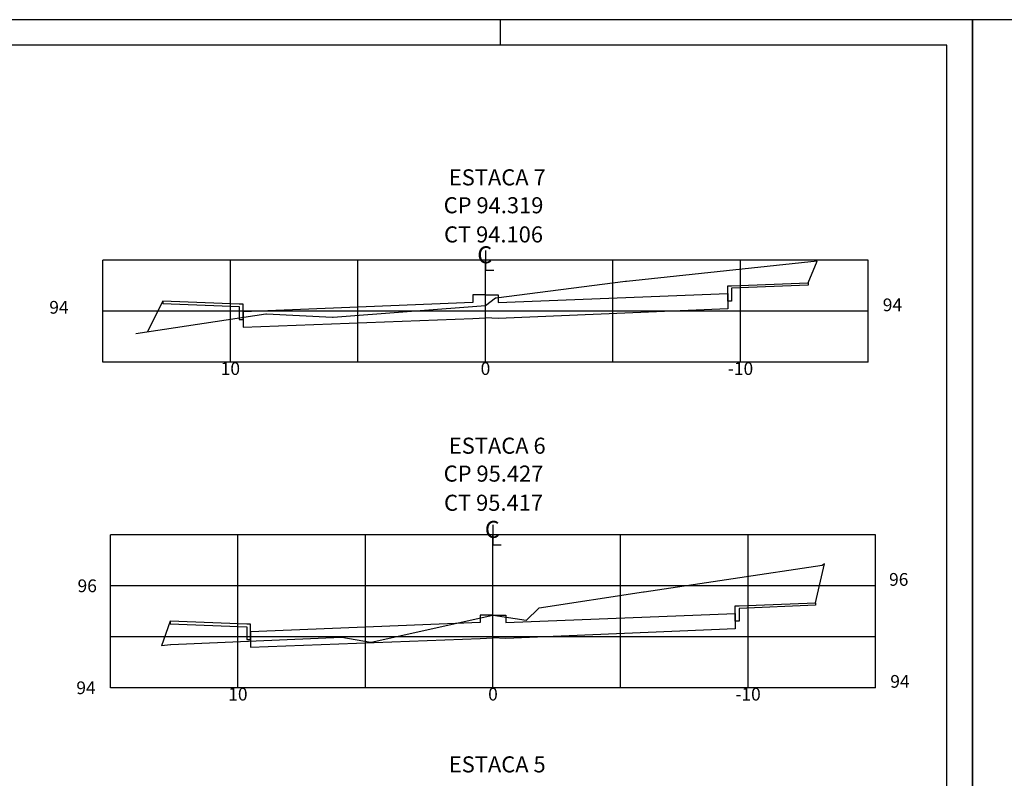
# Model space of a CAD drawing. Extents: x 1092 to 1344, y 1 to 60.
# Drawn here: x 1139 to 1178, y 30 to 60 of the extents above; entities that cross this region are included whole.
import ezdxf
from ezdxf.enums import TextEntityAlignment as Align

# ---------------------------------------------------------------- set-up
doc = ezdxf.new("R2010")
doc.units = 0
doc.header["$LTSCALE"] = 2.54
doc.header["$MEASUREMENT"] = 0
doc.layers.get('0').update_dxf_attribs({"linetype": 'CONTINUOUS'})
for name, color, linetype in [('PRAN-2', 2, 'CONTINUOUS'), ('XEG', 3, 'CONTINUOUS'), ('XFG', 5, 'CONTINUOUS'), ('XGRID', 1, 'CONTINUOUS'), ('XGRIDT', 7, 'CONTINUOUS')]:
    doc.layers.add(name, color=color, linetype=linetype)
doc.styles.add('5MM', font='simplex.shx', dxfattribs={"height": 0.5})
doc.styles.add('S8', font='hatten.ttf', dxfattribs={"height": 0.011625})

msp = doc.modelspace()

# ---------------------------------------------------------------- linework, layer by layer
for p, q in [((1157.224, 50.988), (1157.224, 50.209)), ((1157.224, 50.209), (1157.55, 50.209)), ((1157.519, 40.217), (1157.519, 39.438)), ((1157.519, 39.438), (1157.844, 39.438))]:
    msp.add_line(p, q)
at = {"layer": 'PRAN-2', "linetype": 'CONTINUOUS'}
for p, q in [((1176.315, 60.036), (1092.315, 60.036)), ((1157.815, 59.036), (1157.815, 60.036)), ((1176.315, 0.636), (1176.315, 60.036)), ((1176.315, 60.036), (1176.315, 0.636)), ((1260.315, 60.036), (1176.315, 60.036)), ((1175.315, 59.036), (1094.815, 59.036)), ((1175.315, 1.636), (1175.315, 59.036))]:
    msp.add_line(p, q, dxfattribs=at)
at = {"layer": 'XEG'}
for points in [[(1170.225, 50.569), (1162.756, 49.766), (1162.72, 49.761), (1157.64, 49.112), (1157.623, 49.11), (1157.225, 48.811), (1157.224, 48.811), (1151.25, 48.357), (1151.223, 48.356), (1148.634, 48.484), (1148.61, 48.483), (1143.523, 47.71)], [(1170.52, 38.693), (1170.42, 38.619), (1163.45, 37.581), (1163.418, 37.578), (1159.335, 36.955), (1159.314, 36.952), (1158.816, 36.474), (1157.521, 36.665), (1157.52, 36.664), (1157.519, 36.664), (1152.74, 35.602), (1152.715, 35.6), (1151.59, 35.804), (1151.579, 35.804), (1144.887, 35.517), (1144.873, 35.515), (1144.525, 35.47)]]:
    msp.add_lwpolyline(points, dxfattribs=at)
at = {"layer": 'XFG'}
for points in [[(1169.874, 49.719), (1169.874, 49.719), (1170.225, 50.569)], [(1166.874, 48.999), (1166.724, 48.999), (1166.724, 49.599), (1166.874, 49.599), (1169.874, 49.719), (1169.874, 49.619), (1166.874, 49.499), (1166.874, 48.999)], [(1157.224, 49.239), (1156.724, 49.239), (1156.724, 48.939), (1147.724, 48.579), (1147.724, 47.979), (1156.724, 48.315), (1157.224, 48.339)], [(1157.224, 49.239), (1157.724, 49.239), (1157.724, 48.939), (1166.724, 49.299), (1166.724, 48.699), (1157.724, 48.315), (1157.224, 48.339)], [(1144.574, 48.999), (1144.574, 48.999), (1143.965, 47.778)], [(1147.574, 48.279), (1147.724, 48.279), (1147.724, 48.879), (1147.574, 48.879), (1144.574, 48.999), (1144.574, 48.899), (1147.574, 48.779), (1147.574, 48.279)], [(1170.169, 37.163), (1170.169, 37.163), (1170.52, 38.693)], [(1167.169, 36.443), (1167.019, 36.443), (1167.019, 37.043), (1167.169, 37.043), (1170.169, 37.163), (1170.169, 37.063), (1167.169, 36.943), (1167.169, 36.443)], [(1157.519, 36.683), (1157.019, 36.683), (1157.019, 36.383), (1148.019, 36.023), (1148.019, 35.423), (1157.019, 35.759), (1157.519, 35.783)], [(1157.519, 36.683), (1158.019, 36.683), (1158.019, 36.383), (1167.019, 36.743), (1167.019, 36.143), (1158.019, 35.759), (1157.519, 35.783)], [(1144.869, 36.443), (1144.869, 36.443), (1144.525, 35.47)], [(1147.869, 35.723), (1148.019, 35.723), (1148.019, 36.323), (1147.869, 36.323), (1144.869, 36.443), (1144.869, 36.343), (1147.869, 36.223), (1147.869, 35.723)]]:
    msp.add_lwpolyline(points, dxfattribs=at)
at = {"layer": 'XGRID'}
for p, q in [((1142.224, 46.6), (1142.224, 50.6)), ((1172.224, 50.6), (1142.224, 50.6)), ((1147.224, 46.6), (1147.224, 50.6)), ((1152.224, 46.6), (1152.224, 50.6)), ((1157.224, 46.6), (1157.224, 50.6)), ((1162.224, 46.6), (1162.224, 50.6)), ((1167.224, 46.6), (1167.224, 50.6)), ((1172.224, 46.6), (1172.224, 50.6)), ((1172.224, 48.6), (1142.224, 48.6)), ((1172.224, 46.6), (1142.224, 46.6)), ((1142.519, 33.829), (1142.519, 39.829)), ((1172.519, 39.829), (1142.519, 39.829)), ((1147.519, 33.829), (1147.519, 39.829)), ((1152.519, 33.829), (1152.519, 39.829)), ((1157.519, 33.829), (1157.519, 39.829)), ((1162.519, 33.829), (1162.519, 39.829)), ((1167.519, 33.829), (1167.519, 39.829)), ((1172.519, 33.829), (1172.519, 39.829)), ((1172.519, 37.829), (1142.519, 37.829)), ((1172.519, 35.829), (1142.519, 35.829)), ((1172.519, 33.829), (1142.519, 33.829))]:
    msp.add_line(p, q, dxfattribs=at)

# ---------------------------------------------------------------- texts
at = {"style": 'S8'}
for p in [(1157.195, 50.48), (1157.49, 39.708)]:
    msp.add_text('C', height=0.667, dxfattribs=at).set_placement(p, align=Align.CENTER)
at = {"layer": 'XGRIDT', "style": '5MM'}
for s, p in [('ESTACA 7', (1157.686, 53.536)), ('CP 94.319', (1157.541, 52.442)), ('CT 94.106', (1157.541, 51.298)), ('ESTACA 6', (1157.686, 43.01)), ('CP 95.427', (1157.541, 41.915)), ('CT 95.417', (1157.541, 40.771)), ('ESTACA 5', (1157.686, 30.509))]:
    msp.add_text(s, height=0.63, rotation=359.9976, dxfattribs=at).set_placement(p, align=Align.CENTER)
for s, p in [('94', (1173.558, 48.6)), ('96', (1173.804, 37.829)), ('94', (1173.852, 33.829))]:
    msp.add_text(s, height=0.5, dxfattribs=at).set_placement(p, align=Align.RIGHT)
for s, p in [('94', (1140.125, 48.503)), ('96', (1141.233, 37.579)), ('94', (1141.185, 33.579))]:
    msp.add_text(s, height=0.5, dxfattribs=at).set_placement(p)
for s, p in [('10', (1147.224, 46.1)), ('0', (1157.224, 46.1)), ('-10', (1167.224, 46.1)), ('10', (1147.519, 33.329)), ('0', (1157.519, 33.329)), ('-10', (1167.519, 33.329))]:
    msp.add_text(s, height=0.5, dxfattribs=at).set_placement(p, align=Align.CENTER)

doc.saveas('drawing.dxf')
